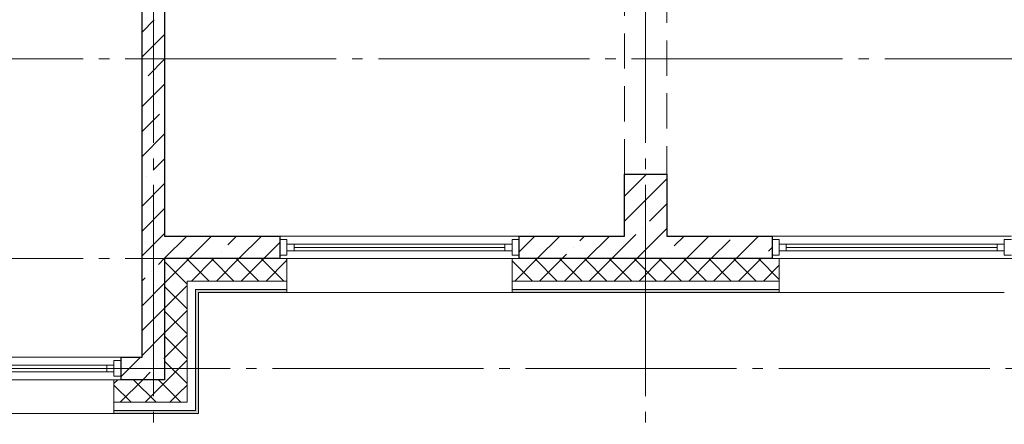
# Model space of a CAD drawing. Units: millimetres. Extents: x -86562 to 1338151, y -473922 to 387513.
# Drawn here: x 286950 to 293951, y -315477 to -312602 of the extents above; entities that cross this region are included whole.
import ezdxf

# ---------------------------------------------------------------- set-up
doc = ezdxf.new("R2010")
doc.units = ezdxf.units.MM
for name, pattern in [('CENTER', [50.8, 31.75, -6.35, 6.35, -6.35]), ('HIDDEN', [0.375, 0.25, -0.125]), ('ГОСТ 2.303 5', [24, 20, -1.5, 1, -1.5])]:
    doc.linetypes.add(name, pattern=pattern)
for name, color, linetype, lineweight in [('АР_Окна', 140, 'Continuous', 5), ('АР_Оси Секционные', 253, 'CENTER', 9), ('АР_Панели-Балки', 173, 'Continuous', 30), ('АР_Панели-Монолит', 173, 'Continuous', 30), ('АР_Утеплитель', 82, 'Continuous', 5)]:
    doc.layers.add(name, color=color, linetype=linetype, lineweight=lineweight)

# ---------------------------------------------------------------- blocks, each defined once
blk = doc.blocks.new('Сетка осей_1 этаж')
at = {"layer": 'АР_Оси Секционные', "linetype": 'ГОСТ 2.303 5', "ltscale": 75}
for points in [[(73050, 17503.3), (73050, -2658.4), (73050, -3458.4)], [(76550, 17503.3), (76550, -2658.4), (76550, -3458.4)], [(17050, 2200), (93082.8, 2200), (93882.8, 2200)], [(17050, 780), (93082.8, 780), (93882.8, 780)], [(-1703.8, 0), (93082.8, 0), (93882.8, 0)]]:
    blk.add_lwpolyline(points, dxfattribs=at)

msp = doc.modelspace()

# ---------------------------------------------------------------- hatches: boundary and pattern name
at = {"layer": 'АР_Утеплитель', "ltscale": 100}
for points in [[(288200.656, -315379.96), (288200.656, -314519.96), (288220.656, -314539.96), (288220.656, -315399.96)], [(288200.656, -314519.96), (288850.656, -314519.96), (288850.656, -314539.96), (288220.656, -314539.96)], [(290450.656, -314519.96), (292350.656, -314519.96), (292350.656, -314539.96), (290450.656, -314539.96)], [(287620.656, -315379.96), (288200.656, -315379.96), (288220.656, -315399.96), (287620.656, -315399.96)]]:
    msp.add_hatch(color=256, dxfattribs=at).paths.add_polyline_path(points, flags=0)

# ---------------------------------------------------------------- linework, layer by layer
at = {"layer": 'АР_Окна', "linetype": 'Continuous', "ltscale": 100}
for p, q in [((288800.656, -314139.96), (290500.656, -314139.96)), ((288850.656, -314164.583), (288800.656, -314164.583)), ((288800.656, -314164.583), (288800.656, -314275.583)), ((288850.656, -314275.583), (288850.656, -314164.583)), ((290450.656, -314164.583), (290500.656, -314164.583)), ((290450.656, -314275.583), (290450.656, -314164.583)), ((290500.656, -314164.583), (290500.656, -314275.583)), ((292300.656, -314139.96), (294000.656, -314139.96)), ((292350.656, -314164.583), (292300.656, -314164.583)), ((292300.656, -314164.583), (292300.656, -314275.583)), ((292350.656, -314275.583), (292350.656, -314164.583)), ((293950.656, -314164.583), (294000.656, -314164.583)), ((293950.656, -314275.583), (293950.656, -314164.583)), ((288900.656, -314196.333), (288850.656, -314196.333)), ((288900.656, -314243.833), (288850.656, -314243.833)), ((288900.656, -314196.333), (290400.656, -314196.333)), ((288900.656, -314243.833), (288900.656, -314196.333)), ((288900.656, -314220.083), (290400.656, -314220.083)), ((290400.656, -314243.833), (288900.656, -314243.833)), ((290400.656, -314196.333), (290450.656, -314196.333)), ((290400.656, -314243.833), (290400.656, -314196.333)), ((290400.656, -314243.833), (290450.656, -314243.833)), ((292400.656, -314196.333), (292350.656, -314196.333)), ((292400.656, -314243.833), (292350.656, -314243.833)), ((292400.656, -314196.333), (293900.656, -314196.333)), ((292400.656, -314243.833), (292400.656, -314196.333)), ((292400.656, -314220.083), (293900.656, -314220.083)), ((293900.656, -314243.833), (292400.656, -314243.833)), ((293900.656, -314196.333), (293950.656, -314196.333)), ((293900.656, -314243.833), (293900.656, -314196.333)), ((293900.656, -314243.833), (293950.656, -314243.833)), ((288800.656, -314275.583), (288850.656, -314275.583)), ((290500.656, -314299.96), (288800.656, -314299.96)), ((290500.656, -314275.583), (290450.656, -314275.583)), ((292300.656, -314275.583), (292350.656, -314275.583)), ((294000.656, -314299.96), (292300.656, -314299.96)), ((294000.656, -314275.583), (293950.656, -314275.583)), ((285970.656, -314999.96), (287670.656, -314999.96)), ((286070.656, -315056.333), (287570.656, -315056.333)), ((286070.656, -315080.083), (287570.656, -315080.083)), ((287570.656, -315056.333), (287620.656, -315056.333)), ((287570.656, -315103.833), (287570.656, -315056.333)), ((287620.656, -315024.583), (287670.656, -315024.583)), ((287620.656, -315135.583), (287620.656, -315024.583)), ((287670.656, -315024.583), (287670.656, -315135.583)), ((287570.656, -315103.833), (286070.656, -315103.833)), ((287570.656, -315103.833), (287620.656, -315103.833)), ((287670.656, -315135.583), (287620.656, -315135.583)), ((287670.656, -315159.96), (285970.656, -315159.96))]:
    msp.add_line(p, q, dxfattribs=at)
at = {"layer": 'АР_Окна', "lineweight": 5, "ltscale": 100}
msp.add_line((289030.956, -314299.96), (304910.356, -314299.96), dxfattribs=at)
at = {"layer": 'АР_Панели-Балки', "linetype": 'HIDDEN', "lineweight": 5, "ltscale": 1000}
for p, q in [((291250.656, -313699.96), (291250.656, -308999.96)), ((291550.656, -308999.96), (291550.656, -313699.96)), ((291550.656, -313699.96), (291250.656, -313699.96))]:
    msp.add_line(p, q, dxfattribs=at)
at = {"layer": 'АР_Панели-Монолит', "ltscale": 100}
for p, q in [((287820.656, -314999.96), (287820.656, -308559.96)), ((287980.656, -308699.96), (287980.656, -314139.96)), ((291250.656, -314139.96), (291250.656, -313699.96)), ((291250.656, -313699.96), (291550.656, -313699.96)), ((291550.656, -313699.96), (291550.656, -314139.96)), ((287980.656, -314139.96), (288800.656, -314139.96)), ((288800.656, -314139.96), (288800.656, -314299.96)), ((290500.656, -314299.96), (290500.656, -314139.96)), ((290500.656, -314139.96), (291250.656, -314139.96)), ((291550.656, -314139.96), (292300.656, -314139.96)), ((292300.656, -314139.96), (292300.656, -314299.96)), ((287980.656, -314299.96), (287980.656, -315159.96)), ((288800.656, -314299.96), (287980.656, -314299.96)), ((292300.656, -314299.96), (290500.656, -314299.96)), ((291550.656, -314299.96), (291250.656, -314299.96)), ((287670.656, -315159.96), (287670.656, -314999.96)), ((287670.656, -314999.96), (287820.656, -314999.96)), ((287980.656, -315159.96), (287670.656, -315159.96))]:
    msp.add_line(p, q, dxfattribs=at)
at = {"layer": 'АР_Панели-Монолит', "lineweight": 9, "ltscale": 100}
for p, q in [((287820.656, -312689.778), (287907.365, -312603.069)), ((287820.656, -312866.555), (287980.656, -312706.555)), ((287863.171, -313000.817), (287980.656, -312883.332)), ((287820.656, -313220.108), (287980.656, -313060.108)), ((287820.656, -313396.885), (287944.488, -313273.053)), ((287820.656, -313573.662), (287980.656, -313413.662)), ((287900.294, -313670.8), (287980.656, -313590.438)), ((287852.564, -313718.53), (287852.564, -313718.53)), ((291250.656, -313855.972), (291406.668, -313699.96)), ((291250.656, -314032.749), (291550.656, -313732.749)), ((287820.656, -313927.215), (287980.656, -313767.215)), ((287820.656, -314103.992), (287980.656, -313943.992)), ((291426.989, -314033.193), (291550.656, -313909.526)), ((291336.998, -314299.96), (291550.656, -314086.302)), ((291379.259, -314080.922), (291379.259, -314080.922)), ((287820.656, -314280.768), (287980.656, -314120.768)), ((287980.656, -314297.545), (288138.241, -314139.96)), ((288155.018, -314299.96), (288315.018, -314139.96)), ((288430.624, -314201.13), (288491.795, -314139.96)), ((288508.571, -314299.96), (288668.571, -314139.96)), ((290500.656, -314252.419), (290613.115, -314139.96)), ((290629.892, -314299.96), (290789.892, -314139.96)), ((290933.782, -314172.846), (290966.668, -314139.96)), ((290983.445, -314299.96), (291143.445, -314139.96)), ((291160.222, -314299.96), (291320.222, -314139.96)), ((291250.656, -314209.526), (291331.529, -314128.652)), ((291336.998, -314299.96), (291496.998, -314139.96)), ((291603.765, -314209.969), (291673.775, -314139.96)), ((291690.552, -314299.96), (291850.552, -314139.96)), ((291867.329, -314299.96), (292001.513, -314165.775)), ((292044.105, -314299.96), (292204.105, -314139.96)), ((288685.348, -314299.96), (288800.656, -314184.652)), ((290886.052, -314220.576), (290886.052, -314220.576)), ((292273.749, -314247.092), (292300.656, -314220.186)), ((287937.417, -314340.784), (287980.656, -314297.545)), ((288331.795, -314299.96), (288335.164, -314296.59)), ((288382.894, -314248.86), (288382.894, -314248.86)), ((290806.668, -314299.96), (290838.322, -314268.306)), ((291556.036, -314257.699), (291556.036, -314257.699)), ((292226.019, -314294.822), (292226.019, -314294.822)), ((287820.656, -314457.545), (287841.957, -314436.243)), ((287889.687, -314388.514), (287889.687, -314388.514)), ((287820.656, -314634.322), (287980.656, -314474.322)), ((287820.656, -314811.099), (287980.656, -314651.099)), ((287820.656, -314987.875), (287980.656, -314827.875)), ((287670.656, -315137.875), (287808.571, -314999.96)), ((287974.54, -315010.768), (287980.656, -315004.652)), ((287926.81, -315058.497), (287926.81, -315058.497)), ((287825.348, -315159.96), (287879.081, -315106.227))]:
    msp.add_line(p, q, dxfattribs=at)
at = {"layer": 'АР_Утеплитель', "ltscale": 100}
for p, q in [((287980.656, -314299.96), (288850.656, -314299.96)), ((287980.656, -315159.96), (287980.656, -314299.96)), ((288850.656, -314299.96), (288850.656, -314459.96)), ((290450.656, -314299.96), (292350.656, -314299.96)), ((290450.656, -314459.96), (290450.656, -314299.96)), ((290450.656, -314299.96), (290450.656, -314299.96)), ((292350.656, -314299.96), (292350.656, -314459.96)), ((288140.656, -314459.96), (288850.656, -314459.96)), ((288850.656, -314459.96), (288140.656, -314459.96)), ((288140.656, -315319.96), (288140.656, -314459.96)), ((288140.656, -314459.96), (288140.656, -315319.96)), ((288200.656, -314519.96), (288850.656, -314519.96)), ((288850.656, -314519.96), (288200.656, -314519.96)), ((288200.656, -315379.96), (288200.656, -314519.96)), ((288200.656, -314519.96), (288200.656, -315379.96)), ((288850.656, -314459.96), (288850.656, -314519.96)), ((288850.656, -314519.96), (288850.656, -314539.96)), ((290450.656, -314459.96), (292350.656, -314459.96)), ((290450.656, -314519.96), (290450.656, -314459.96)), ((290450.656, -314459.96), (290450.656, -314459.96)), ((292350.656, -314459.96), (290450.656, -314459.96)), ((290450.656, -314519.96), (292350.656, -314519.96)), ((290450.656, -314539.96), (290450.656, -314519.96)), ((290450.656, -314519.96), (290450.656, -314519.96)), ((292350.656, -314519.96), (290450.656, -314519.96)), ((292350.656, -314459.96), (292350.656, -314519.96)), ((292350.656, -314519.96), (292350.656, -314539.96)), ((288850.656, -314539.96), (288220.656, -314539.96)), ((288220.656, -314539.96), (288220.656, -315399.96)), ((292350.656, -314539.96), (290450.656, -314539.96)), ((287620.656, -315319.96), (287620.656, -315159.96)), ((287620.656, -315159.96), (287980.656, -315159.96)), ((287620.656, -315379.96), (287620.656, -315319.96)), ((287620.656, -315319.96), (288140.656, -315319.96)), ((288140.656, -315319.96), (287620.656, -315319.96)), ((287620.656, -315399.96), (287620.656, -315379.96)), ((287620.656, -315379.96), (288200.656, -315379.96)), ((288200.656, -315379.96), (287620.656, -315379.96)), ((288220.656, -315399.96), (287620.656, -315399.96))]:
    msp.add_line(p, q, dxfattribs=at)
at = {"layer": 'АР_Утеплитель', "lineweight": 5, "ltscale": 100}
for p, q in [((288067.837, -314387.141), (288155.018, -314299.96)), ((288297.009, -314459.96), (288137.009, -314299.96)), ((288171.795, -314459.96), (288331.795, -314299.96)), ((288473.785, -314459.96), (288313.785, -314299.96)), ((288348.571, -314459.96), (288508.571, -314299.96)), ((288650.562, -314459.96), (288490.562, -314299.96)), ((288525.348, -314459.96), (288685.348, -314299.96)), ((288827.339, -314459.96), (288667.339, -314299.96)), ((288702.125, -314459.96), (288850.656, -314311.429)), ((288850.656, -314306.5), (288844.116, -314299.96)), ((290450.656, -314302.419), (290453.115, -314299.96)), ((290469.892, -314459.96), (290629.892, -314299.96)), ((290771.882, -314459.96), (290611.882, -314299.96)), ((290646.668, -314459.96), (290806.668, -314299.96)), ((290948.659, -314459.96), (290788.659, -314299.96)), ((290823.445, -314459.96), (290983.445, -314299.96)), ((291125.436, -314459.96), (290965.436, -314299.96)), ((291000.222, -314459.96), (291160.222, -314299.96)), ((291302.213, -314459.96), (291142.213, -314299.96)), ((291176.998, -314459.96), (291336.998, -314299.96)), ((291478.989, -314459.96), (291318.989, -314299.96)), ((291353.775, -314459.96), (291513.775, -314299.96)), ((291655.766, -314459.96), (291495.766, -314299.96)), ((291530.552, -314459.96), (291690.552, -314299.96)), ((291832.543, -314459.96), (291672.543, -314299.96)), ((291707.329, -314459.96), (291867.329, -314299.96)), ((292009.319, -314459.96), (291849.319, -314299.96)), ((291884.105, -314459.96), (292044.105, -314299.96)), ((292186.096, -314459.96), (292026.096, -314299.96)), ((292060.882, -314459.96), (292220.882, -314299.96)), ((292350.656, -314447.743), (292202.873, -314299.96)), ((288140.656, -314480.383), (287980.656, -314320.383)), ((290595.106, -314459.96), (290450.656, -314315.51)), ((292237.659, -314459.96), (292350.656, -314346.963)), ((287980.656, -314474.322), (288067.837, -314387.141)), ((287980.656, -314651.099), (288140.656, -314491.099)), ((288140.656, -314657.16), (287980.656, -314497.16)), ((287980.656, -314827.875), (288140.656, -314667.875)), ((288140.656, -314833.937), (287980.656, -314673.937)), ((287980.656, -315004.652), (288140.656, -314844.652)), ((288140.656, -315010.713), (287980.656, -314850.713)), ((288140.656, -315187.49), (287980.656, -315027.49)), ((287991.39, -315170.694), (288140.656, -315021.429)), ((287620.656, -315187.875), (287648.571, -315159.96)), ((287742.795, -315319.96), (287620.656, -315197.82)), ((287665.348, -315319.96), (287825.348, -315159.96)), ((287919.572, -315319.96), (287759.572, -315159.96)), ((287842.125, -315319.96), (287991.39, -315170.694)), ((288096.349, -315319.96), (287936.349, -315159.96)), ((288079.779, -315259.082), (288140.656, -315198.205)), ((288018.901, -315319.96), (288079.779, -315259.082))]:
    msp.add_line(p, q, dxfattribs=at)
at = {"layer": 'АР_Утеплитель', "linetype": 'Continuous', "ltscale": 10}
for p, q in [((288850.656, -314299.96), (288850.656, -314539.96)), ((290450.656, -314299.96), (290450.656, -314539.96)), ((292350.656, -314299.96), (292350.656, -314539.96)), ((287620.656, -315159.96), (287620.656, -315399.96))]:
    msp.add_line(p, q, dxfattribs=at)
at = {"layer": 'АР_Утеплитель', "ltscale": 10}
for p, q in [((290450.656, -314299.96), (288850.656, -314299.96)), ((293950.656, -314299.96), (292350.656, -314299.96)), ((290450.656, -314539.96), (288850.656, -314539.96)), ((293950.656, -314539.96), (292350.656, -314539.96)), ((287620.656, -315159.96), (286020.656, -315159.96)), ((287620.656, -315399.96), (286020.656, -315399.96))]:
    msp.add_line(p, q, dxfattribs=at)

# ---------------------------------------------------------------- block references
at = {"layer": 'АР_Оси Секционные', "color": 153, "linetype": 'Continuous'}
msp.add_blockref('Сетка осей_1 этаж', (214850.656, -315079.96), dxfattribs=at)

doc.saveas('drawing.dxf')
